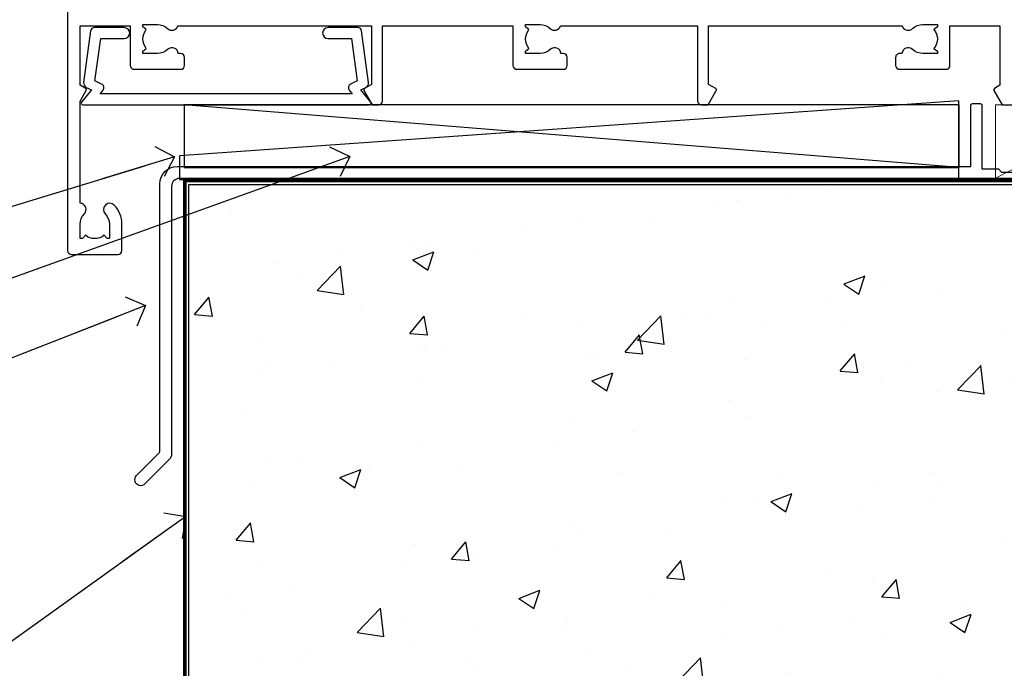
# Model space of a CAD drawing. Units: millimetres. Extents: x 1409 to 308989, y -118 to 2190.
# Drawn here: x 8171 to 8296, y 1155 to 1238 of the extents above; entities that cross this region are included whole.
import ezdxf
from ezdxf import colors
from ezdxf.entities.mleader import LeaderData, LeaderLine
from ezdxf.math import Vec2, Vec3

# ---------------------------------------------------------------- set-up
doc = ezdxf.new("R2010")
doc.units = ezdxf.units.MM
doc.linetypes.add('Dashed', pattern=[564.4444465637206, 282.2222232818604, -282.2222232818602])
doc.layers.add('Aluminium Systems Ltd Joinery Detail', color=7, linetype='Continuous')
doc.layers.add('Aluminium Systems Ltd Notes', color=7, linetype='Continuous')
doc.styles.get("Standard").update_dxf_attribs({"font": 'arial.ttf'})

# ---------------------------------------------------------------- blocks, each defined once
blk = doc.blocks.new('140 Concrete Sill DF')
at = {"layer": 'Aluminium Systems Ltd Joinery Detail'}
h = blk.add_hatch(dxfattribs=at)
h.set_pattern_fill('AR-CONC', color=256, scale=0.15)
h.set_pattern_definition([(49.99999999999999, (-5457.437851851285, -2483.196248078821), (27.3277003494006, -2.390862830835463), [2.8575, -31.4325]), (355, (-5457.437851851285, -2483.196248078821), (-5.286513213745401, 28.65852678585527), [2.286, -25.1460876255]), (100.4514447, (-5455.160550801286, -2483.395486103821), (22.04118706355299, 26.26766278682927), [2.428501319999997, -26.71353668999997]), (46.18420000000002, (-5457.437851851285, -2475.576248078821), (40.66185613381948, -6.306349189909072), [4.286249999999983, -47.14874999999986]), (96.63555760999992, (-5454.049366851285, -2476.101773078821), (35.61062010772545, 37.11391868965823), [3.642753471, -40.070341224]), (351.1841511700001, (-5457.437851851285, -2475.576248078821), (35.61062010974656, 37.11391868782989), [3.4289950605, -37.718959788]), (21, (-5453.627851851285, -2477.48124807882), (22.74215869036987, -15.33977972806314), [2.8575, -31.4325]), (326.0000000000001, (-5453.627851851285, -2477.48124807882), (9.27030425214706, 27.62819491834789), [2.286, -25.146]), (71.45144499999999, (-5451.732671961286, -2478.759563063821), (32.01246289180742, 12.28841533288579), [2.42850132, -26.71349064]), (37.50000000000001, (-5457.437851851285, -2483.196248078821), (0.4632904875887724, 12.68325583097297), [0, -24.8412, 0, -25.527, 0, -25.24125]), (7.499999999999999, (-5457.437851851285, -2483.196248078821), (10.02294937654586, 15.02708622271793), [0, -14.5542, 0, -24.2697, 0, -9.62025]), (327.5, (-5465.934151851286, -2483.196248078821), (20.33858927503071, -0.8593115989010186), [0, -9.525, 0, -29.718, 0, -39.4335]), (317.5, (-5469.744151851285, -2483.196248078821), (22.21937720790271, 3.813973654999952), [0, -12.3825, 0, -19.7358, 0, -28.0035])])
edge = h.paths.add_edge_path()
edge.add_line((79.90405669361826, 119.3353589954384), (79.90405669361826, 34.2601626437779))
edge.add_spline(control_points=[(79.90405669361826, 34.2601626437779), (234.2742745238465, 32.38515652576802), (247.3972653495402, 54.85204872722329), (255.5142048777489, 81.80218728405066), (254.4211747794016, 110.7078178200961), (256.9725954948281, 119.3353589954384)], knot_values=[177.5374711285022, 177.5374711285022, 177.5374711285022, 177.5374711285022, 227.4554214681907, 263.561820159277, 289.1848904794058, 289.1848904794058, 289.1848904794058, 289.1848904794058], degree=3, periodic=0)
edge.add_line((256.9725954948262, 119.3353589954384), (79.90405669361826, 119.3353589954384))
at = {"layer": 'Aluminium Systems Ltd Joinery Detail', "linetype": 'Dashed', "ltscale": 0.01, "const_width": 0.5, "elevation": 1.000000000000014}
blk.add_lwpolyline([(79.40405669361826, 34.26016264375153), (79.40405669361826, 119.8353589954384), (255.3831888475252, 119.8353589954384)], dxfattribs=at)
at = {"layer": 'Aluminium Systems Ltd Joinery Detail', "elevation": 1.000000000000014}
blk.add_lwpolyline([(79.90405669361826, 34.26016264375153), (79.90405669361826, 119.3353589954384), (256.9725954948281, 119.3353589954384)], dxfattribs=at)
at = {"layer": 'Aluminium Systems Ltd Joinery Detail'}
blk.add_open_spline([(79.90405669361826, 34.2601626437779, 1.999999999999979), (234.2742745238465, 32.38515652576802, 1.00000000000002), (247.3972653495402, 54.85204872722329, 1.000000000000018), (255.5142048777489, 81.80218728405066, 1.000000000000024), (254.4211747794016, 110.7078178200961, 1.000000000000009), (256.9725954948281, 119.3353589954384, 1)], degree=3, knots=[177.5374711285022, 177.5374711285022, 177.5374711285022, 177.5374711285022, 227.4554214681907, 263.561820159277, 289.1848904794058, 289.1848904794058, 289.1848904794058, 289.1848904794058], dxfattribs=at)
blk = doc.blocks.new('A762-21692')
at = {"flags": 128}
blk.add_lwpolyline([(1.472244548494928e-11, 49.49999963926986), (1.56319401867222e-13, 0.5000000000000178, 0.4142135623730617), (0.5000000000001563, 1.77635683940025e-14), (6.39999999999911, 2.451372438372346e-13, 0.414213562373095), (6.89999999999911, 0.5000000000002451), (6.89999999999911, 3.84999999999879, 0.1952598447288612), (5.923584905658956, 6.254969379115455, 0.9999999999999999), (4.776415094338674, 5.139621261263773, -0.1952598447288648), (5.299999999999088, 3.84999999999879), (5.299999999999088, 2.000000000000245), (5.002334317677921, 2.000000000000245), (4.639157077919762, 2.43281778022892, -0.3639702342664413), (2.260842922080244, 2.432817780229829), (1.897665682321346, 2.000000000000245), (1.600000000000179, 2.000000000000245), (1.600000000000293, 3.84999999999879, -0.1952598447288679), (2.123584905662469, 5.139621261263773, 0.6408245487452099), (1.599998588845025, 6.495731379691978), (1.599998588854014, 19.46078016422895), (2.373203669605395, 20.80001064876878, 0.4142135623690321), (2.299998588845703, 21.07321572952539), (1.599998588852195, 21.47736091795948), (1.599998588855833, 29.00001072535021), (7.949999999998504, 29.00001072535118), (7.949999999998731, 24.00001072534635, 0.4142135623720295), (8.449999999996685, 23.50001072534657), (14.34999999999598, 23.50001072534987, 0.4142135623730784), (14.84999999999575, 24.00001072534998), (14.84999999999575, 25.00001072534998, 0.414213562373095), (14.34999999999575, 25.50001072534998), (14.04573129132171, 25.50001072534919, 0.6408239254472202), (12.68962126126217, 26.02359563101142, -0.1952598447288604), (11.39999999999718, 25.50001072535089), (9.54999999999864, 25.50001072535089), (9.54999999999864, 25.79767640767206), (9.982817780227315, 26.16085364743028, -0.3639702342664486), (9.982817780228281, 28.53916780326974), (9.54999999999864, 28.90234504302864), (9.54999999999864, 29.2000107253498), (11.39999999999718, 29.20001072534975, -0.1952598447288628), (12.68962126126217, 28.67642581968757, 0.5542191990959308), (14.00722952786787, 29.00001072535203), (38.59999999999449, 29.00001072535202), (38.59999999999449, 21.59281988573867), (37.69999999999725, 21.07320464347038, 0.4142135623809478), (37.62679491924449, 20.79999956271002), (38.66602541381961, 18.99999954531836), (39.50000005514191, 18.99999963730102, 0.4142135300680742), (39.99999999999379, 19.49999963730102), (39.99999999999379, 29.00001072535202), (56.54999999999853, 29.00001072535759), (56.5499999999987, 24.00001072534633, 0.4142135623720295), (57.04999999999666, 23.50001072534656), (62.94999999999601, 23.50001072534986, 0.414213562373095), (63.44999999999573, 24.00001072534997), (63.44999999999573, 25.00001072534997, 0.414213562373095), (62.94999999999573, 25.50001072534997), (62.64573129132174, 25.50001072534917, 0.6408239254472202), (61.2896212612622, 26.02359563101141, -0.1952598447288604), (59.99999999999721, 25.50001072535088), (58.14999999999867, 25.50001072535088), (58.14999999999867, 25.79767640767205), (58.58281778022734, 26.16085364743026, -0.3639702342664486), (58.58281778022831, 28.53916780326972), (58.14999999999867, 28.90234504302862), (58.14999999999867, 29.20001072534979), (59.99999999999721, 29.20001072534973, -0.1952598447288628), (61.2896212612622, 28.67642581968756, 0.5542192105843267), (62.6072295366568, 29.00001075206774), (79.99999899998352, 29.00001036250194), (79.9999989999835, 19.49999963729374, 0.4142135300680742), (80.49999894483538, 18.99999963729374), (81.33397358615763, 18.99999954531109), (82.37320408073411, 20.79999956270195, 0.4142135623810405), (82.299998999978, 21.07320464346174), (81.39999899998276, 21.59281988573173), (81.39999899998276, 29.00001072534474), (105.992770472128, 29.00001072534745, 0.5542191990939959), (107.3103787387322, 28.67642581968754, -0.1952598447288625), (108.5999999999972, 29.20001072534801), (110.4499999999957, 29.20001072534977), (110.4499999999957, 28.90234504302861), (110.0171822197661, 28.53916780326971, -0.3639702342664353), (110.017182219767, 26.16085364743025), (110.4499999999957, 25.79767640767203), (110.4499999999957, 25.50001072535087), (108.5999999999972, 25.50001072535087, -0.1952598447288625), (107.3103787387322, 26.02359563101139, 0.6408239254472079), (105.9542687086726, 25.50001072534916), (105.6499999999993, 25.50001072534961, 0.4142135623730784), (105.1499999999987, 25.00001072534996), (105.1499999999987, 24.00001072534996, 0.414213562373095), (105.6499999999987, 23.50001072534996), (111.5499999999956, 23.50001072534677, 0.4142135623720462), (112.0499999999957, 24.00001072534632), (112.0499999999958, 29.00001072534751), (118.4000004111199, 29.00001072534655), (118.4000004111235, 21.4773609179549), (117.7000004111301, 21.07321572952263, 0.4142135623694759), (117.6267953303742, 20.8000106487658), (118.6660257706912, 19.00001072534655), (118.6660321712984, 18.99999963917002), (123.4171758934094, 18.99999963917047, 0.1989123673788268)], format="xyb", dxfattribs=at)
blk = doc.blocks.new('A724-21702')
at = {"flags": 128}
blk.add_lwpolyline([(2.590514084781738, 2.630274416370526), (1.745954026422645, 3.024099239354371), (2.474869480991195, 8.400005590016079), (5.452270704435271, 8.400005590016079, 0.9999999999999999), (5.452270704435271, 9.800005590015715), (1.688664533853192, 9.800005590015715, 0.375269837926041), (1.19319823207379, 9.367185526016684), (0.3080262170331238, 2.838853841923196, 0.3296728300289797), (0.6486394913229319, 2.211731907718786), (1.285802639783491, 1.914617852099752), (0.04239784927815293, 0.3231322950643403, 0.6248693519078697), (0.1999999999998394, 0), (36.60453706254295, -7.389644451905042e-13, 0.6248693519077947), (36.76213921326475, 0.323132295064454), (35.51873442276021, 1.914617852099752), (36.15589757122054, 2.211731907718757, 0.3284042794703272), (36.49688617631207, 2.836132503142778), (35.61134517681287, 9.367185526016684, 0.3752698379260364), (35.11587887503358, 9.800005590015715), (31.3522727044515, 9.800005590015715, 0.9999999999999999), (31.3522727044515, 8.400005590016079), (34.32967392789535, 8.400005590016079), (35.0585890050693, 3.024102022720626), (34.21402297776105, 2.630274416370526, 0.4823427408189074), (34.03132673182747, 1.86928978518813), (34.39797609566224, 1.399999999998897), (2.406560966883511, 1.400000000002649), (2.773210330716232, 1.869289785188073, 0.4823427408185345)], format="xyb", close=True, dxfattribs=at)
blk = doc.blocks.new('AL40 DF Sliding Door Flush Track Sill')
at = {"layer": 'Aluminium Systems Ltd Joinery Detail'}
for name, p in [('A762-21692', (-119.9999989999833, -20.19999803326868)), ('A724-21702', (-118.2721955417601, -1.199998481927878))]:
    blk.add_blockref(name, p, dxfattribs=at)
blk = doc.blocks.new('J307-22142')
at = {"ltscale": 0.2, "flags": 128}
blk.add_lwpolyline([(5.66421356238716, 39.01776695297923, 0.414213562373095), (4.66421356238716, 38.01776695297923), (4.66421356238716, 4.017766952979229, -0.1989123673796162), (4.371320343573827, 3.310660171792789), (1.280330085890212, 0.2196699141101409, -1.000000000000254), (0.2196699141104111, 1.280330085890482), (3.017766952981375, 4.078427124759822, 0.1989123673796753), (3.164213562388041, 4.431980515353131), (3.16421356238807, 38.31776695297998, -0.4142135623729739), (5.364213562388797, 40.5177669529798), (106.1642135403236, 40.5177669529798), (106.1642135403236, 48.31776695297953, -0.414213562373761), (106.3642135403243, 48.5177669529798), (107.3642135403243, 48.5177669529798, -0.414213562373095), (107.564213540325, 48.31776695297998), (107.564213540325, 40.21776695297996), (109.664213540325, 40.21776695297996), (110.0642135403246, 39.81776695298032), (116.2642135403254, 39.81776695298032), (116.664213540325, 40.21776695297996), (117.5642135403246, 40.21776695297973, -0.9999999999999999), (117.5642135403246, 39.01776695297946)], format="xyb", close=True, dxfattribs=at)
blk = doc.blocks.new('Vertical Profiled Metal DF AL40 DFl Floor Liner Slider')
at = {"layer": 'Aluminium Systems Ltd Joinery Detail', "color": 0, "linetype": 'Dashed'}
blk.add_line((-52.90145302230394, -15.80983420443226, 0.9999999999998908), (-151.3527794401216, -7.862294847802332), dxfattribs=at)
at = {"layer": 'Aluminium Systems Ltd Joinery Detail', "color": 0, "lineweight": 5}
blk.add_line((-29.90252356290148, -7.862295208431533), (-48.25486020990047, -17.1669386116464), dxfattribs=at)
at = {"layer": 'Aluminium Systems Ltd Joinery Detail', "color": 0, "linetype": 'Dashed', "elevation": 0.9999999999998863}
for points in [[(-151.8751010866072, -14.35708704258468), (-151.8751010866072, -17.35708704258468), (-52.92161991534067, -17.35708704258468), (-52.92161991534067, -7.357087042584681)], [(-151.2906642932885, -15.80983420443226), (-52.90145302230394, -15.80983420443226), (-52.90145302230394, -7.862294847802332), (-151.2906642932885, -7.862294847802332)]]:
    blk.add_lwpolyline(points, close=True, dxfattribs=at)
at = {"layer": 'Aluminium Systems Ltd Joinery Detail', "color": 0, "lineweight": 5}
blk.add_lwpolyline([(-29.90252356290148, -17.16693861164458), (-48.25486020991139, -17.16693861164458), (-48.25486020990047, -7.862295208429714), (-29.90252356290148, -7.862295208429714)], close=True, dxfattribs=at)
at = {"color": 0}
blk.add_blockref('J307-22142', (-157.5614907952182, -56.22760115741187, 0.9999999999998908), dxfattribs=at)
blk = doc.blocks.new('_Open90')
at = {"color": 0, "linetype": 'ByBlock', "lineweight": -2}
for p, q in [((-0.5, 0.5), (0, 0)), ((0, 0), (-2.439666651745029, 0)), ((0, 0), (-0.5, -0.5))]:
    blk.add_line(p, q, dxfattribs=at)
blk = doc.blocks.new('Vertical Profiled Metal DF Window Floor Text AL40 DF')
at = {"layer": 'Aluminium Systems Ltd Notes', "color": 3, "lineweight": 5, "ltscale": 0.12}
ml = blk.add_multileader_mtext('Standard', dxfattribs=at)
ml.set_content('FRAME PACKER', color=3)
ml.set_leader_properties(color=8)
ml.set_arrow_properties(name='OPEN90')
ml.build(insert=Vec2(0, 0))
ml.multileader.update_dxf_attribs({"text_left_attachment_type": 2, "text_right_attachment_type": 2})
ctx = ml.context
ctx.base_point, ctx.plane_origin = Vec3(5.721385781491826, 98.9061749575967), Vec3(142.9087044565267, 173.4335446163045)
ctx.left_attachment, ctx.right_attachment, ctx.text_align_type = 2, 2, 2
notes = []
notes.append((ctx, [(0, (1, 1, 0), (62.68262163584404, 98.9061749575967), (-1, 0), 9.400526440982503, [(0, [(124.0654346234573, 117.6156220362018)], 0, [])])]))
ctx.mtext.insert, ctx.mtext.width, ctx.mtext.alignment, ctx.mtext.line_spacing_style, ctx.mtext.flow_direction = Vec3(51.28209519486154, 101.5728416242634), 69.25192903381503, 3, 2, 5
ml = blk.add_multileader_mtext('Standard', dxfattribs=at)
ml.set_content('SILL PAN END DAM', color=3)
ml.set_leader_properties(color=8)
ml.set_arrow_properties(name='OPEN90')
ml.build(insert=Vec2(0, 0))
ml.multileader.update_dxf_attribs({"text_left_attachment_type": 2, "text_right_attachment_type": 2})
ctx = ml.context
ctx.base_point, ctx.plane_origin = Vec3(-1.902079429967927, 87.57921935064496), Vec3(142.9087044565267, 162.1065890093528)
ctx.left_attachment, ctx.right_attachment, ctx.text_align_type = 2, 2, 2
notes.append((ctx, [(0, (1, 1, 0), (62.68262163584404, 87.57921935064496), (-1, 0), 9.400526440982503, [(0, [(146.3196901871802, 117.670778098513)], 0, [])])]))
ctx.mtext.insert, ctx.mtext.width, ctx.mtext.alignment, ctx.mtext.line_spacing_style, ctx.mtext.flow_direction = Vec3(51.28209519486154, 90.24588601731163), 69.25192903381503, 3, 2, 5
ml = blk.add_multileader_mtext('Standard', dxfattribs=at)
ml.set_content('WANZ SILL PAN', color=3)
ml.set_leader_properties(color=8)
ml.set_arrow_properties(name='OPEN90')
ml.build(insert=Vec2(0, 0))
ml.multileader.update_dxf_attribs({"text_left_attachment_type": 2, "text_right_attachment_type": 2})
ctx = ml.context
ctx.base_point, ctx.plane_origin = Vec3(7.268452630059357, 76.15463691617697), Vec3(142.9087044565267, 150.6820065748848)
ctx.left_attachment, ctx.right_attachment, ctx.text_align_type = 2, 2, 2
notes.append((ctx, [(0, (1, 1, 0), (62.68262163584404, 76.15463691617697), (-1, 0), 9.400526440982503, [(0, [(120.3951201186769, 98.7277136087364)], 0, [])])]))
ctx.mtext.insert, ctx.mtext.width, ctx.mtext.alignment, ctx.mtext.line_spacing_style, ctx.mtext.flow_direction = Vec3(51.28209519486154, 78.82130358284364), 69.25192903381503, 3, 2, 5
ml = blk.add_multileader_mtext('Standard', dxfattribs=at)
ml.set_content('FLASHING TAPE', color=3)
ml.set_leader_properties(color=8)
ml.set_arrow_properties(name='OPEN90')
ml.build(insert=Vec2(0, 0))
ml.multileader.update_dxf_attribs({"text_left_attachment_type": 2, "text_right_attachment_type": 2})
ctx = ml.context
ctx.base_point, ctx.plane_origin, ctx.plane_x_axis, ctx.plane_y_axis = Vec3(5.947852357208063, 26.92409969406991), Vec3(-56.20938155066801, 4.451339153136427), Vec3(1, 6.272100648795525e-15), Vec3(-6.272100648795525e-15, 1)
ctx.left_attachment, ctx.right_attachment, ctx.text_align_type = 2, 2, 2
notes.append((ctx, [(1, (1, 1, 0), (62.68262163584404, 26.92409969407026), (-1, -6.272100648795525e-15), 9.400526440982503, [(0, [(125.4848182917534, 71.95689638163549)], 0, [])])]))
ctx.mtext.insert, ctx.mtext.text_direction, ctx.mtext.rotation, ctx.mtext.width, ctx.mtext.defined_height, ctx.mtext.alignment, ctx.mtext.line_spacing_style, ctx.mtext.flow_direction = Vec3(51.28209519486153, 29.59076636073686), Vec3(1, 6.272100648795525e-15), 6.272100648795525e-15, 57.89355999729045, 9.448686068864237, 3, 2, 5
for ctx, leaders in notes:
    for number, flags, end, landing, length, lines in leaders:
        leader = LeaderData()
        leader.index, (leader.has_last_leader_line, leader.has_dogleg_vector, leader.attachment_direction) = number, flags
        leader.last_leader_point, leader.dogleg_vector, leader.dogleg_length = Vec3(end), Vec3(landing), length
        for number, points, colour, breaks in lines:
            line = LeaderLine()
            line.index, line.vertices, line.color, line.breaks = number, Vec3.list(points), colors.encode_raw_color(colour), breaks
            leader.lines.append(line)
        ctx.leaders.append(leader)

msp = doc.modelspace()

# ---------------------------------------------------------------- block references
at = {"layer": 'Aluminium Systems Ltd Joinery Detail'}
for name, p in [('AL40 DF Sliding Door Flush Track Sill', (8297.546944997037, 1228.248608185968)), ('Vertical Profiled Metal DF AL40 DFl Floor Liner Slider', (8343.644223229887, 1234.910905000501))]:
    msp.add_blockref(name, p, dxfattribs=at)
at = {"layer": 'Aluminium Systems Ltd Joinery Detail', "color": 6}
msp.add_blockref('140 Concrete Sill DF', (8113.030643808472, 1097.609308107967), dxfattribs=at)
at = {"layer": 'Aluminium Systems Ltd Notes', "color": 3}
msp.add_blockref('Vertical Profiled Metal DF Window Floor Text AL40 DF', (8067.059214254446, 1102.819108698324, 1.000000000000025), dxfattribs=at)

doc.saveas('drawing.dxf')
